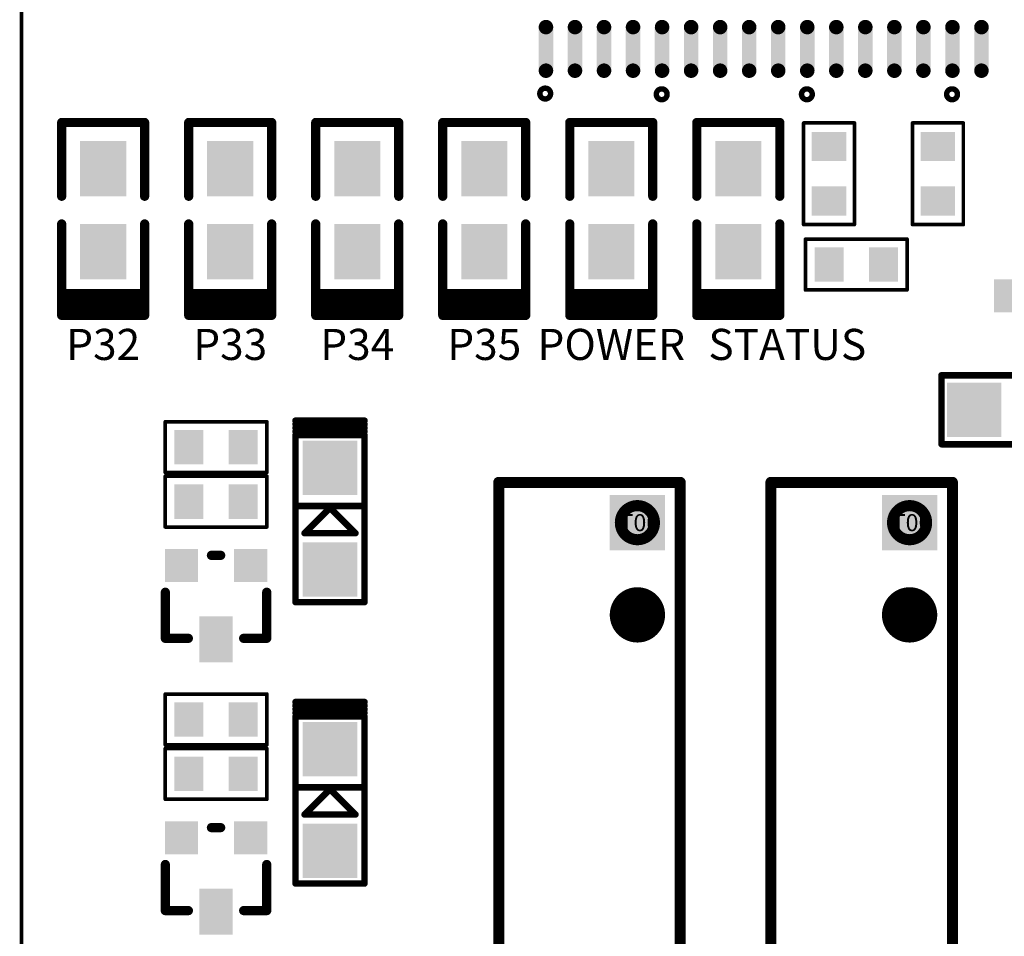
# Model space of a CAD drawing. Extents: x 0 to 713, y 0 to 504.
# Drawn here: x 140 to 167, y 133 to 159 of the extents above; entities that cross this region are included whole.
import ezdxf
from ezdxf.enums import TextEntityAlignment as Align

# ---------------------------------------------------------------- set-up
doc = ezdxf.new("R2010")
doc.units = 0
doc.header["$MEASUREMENT"] = 0
for name, color, linetype in [('COMP_OUTLINE_TOP', 9, 'CONTINUOUS'), ('LAYER_20', 1, 'CONTINUOUS'), ('LAYNR1', 2, 'CONTINUOUS'), ('PADLAYER_TOP', 3, 'CONTINUOUS'), ('TOOL_TOP', 7, 'CONTINUOUS'), ('TOOLCODE_TOP', 8, 'CONTINUOUS')]:
    doc.layers.add(name, color=color, linetype=linetype)
doc.styles.get("Standard").update_dxf_attribs({"font": 'malgun.ttf'})

msp = doc.modelspace()

# ---------------------------------------------------------------- linework, layer by layer
at = {"layer": 'COMP_OUTLINE_TOP', "color": 7}
for points, const_width in [([(143.11, 155.804), (140.824, 155.804)], 0.254), ([(140.824, 155.804), (140.824, 153.772)], 0.254), ([(143.11, 153.772), (143.11, 155.804)], 0.254), ([(146.61, 155.804), (144.324, 155.804)], 0.254), ([(144.324, 155.804), (144.324, 153.772)], 0.254), ([(146.61, 153.772), (146.61, 155.804)], 0.254), ([(150.11, 155.804), (147.824, 155.804)], 0.254), ([(147.824, 155.804), (147.824, 153.772)], 0.254), ([(150.11, 153.772), (150.11, 155.804)], 0.254), ([(153.61, 155.804), (151.324, 155.804)], 0.254), ([(151.324, 155.804), (151.324, 153.772)], 0.254), ([(153.61, 153.772), (153.61, 155.804)], 0.254), ([(157.11, 155.804), (154.824, 155.804)], 0.254), ([(154.824, 155.804), (154.824, 153.772)], 0.254), ([(157.11, 153.772), (157.11, 155.804)], 0.254), ([(160.61, 155.804), (158.324, 155.804)], 0.254), ([(158.324, 155.804), (158.324, 153.772)], 0.254), ([(160.61, 153.772), (160.61, 155.804)], 0.254), ([(140.824, 150.491), (140.824, 153.01)], 0.254), ([(143.11, 153.01), (143.11, 150.491)], 0.254), ([(144.324, 150.491), (144.324, 153.01)], 0.254), ([(146.61, 153.01), (146.61, 150.491)], 0.254), ([(147.824, 150.491), (147.824, 153.01)], 0.254), ([(150.11, 153.01), (150.11, 150.491)], 0.254), ([(151.324, 150.491), (151.324, 153.01)], 0.254), ([(153.61, 153.01), (153.61, 150.491)], 0.254), ([(154.824, 150.491), (154.824, 153.01)], 0.254), ([(157.11, 153.01), (157.11, 150.491)], 0.254), ([(158.324, 150.491), (158.324, 153.01)], 0.254), ([(160.61, 153.01), (160.61, 150.491)], 0.254), ([(143.067, 151.091), (140.867, 151.091)], 0.254), ([(143.067, 150.991), (140.867, 150.991)], 0.254), ([(146.567, 151.091), (144.367, 151.091)], 0.254), ([(146.567, 150.991), (144.367, 150.991)], 0.254), ([(150.067, 151.091), (147.867, 151.091)], 0.254), ([(150.067, 150.991), (147.867, 150.991)], 0.254), ([(153.567, 151.091), (151.367, 151.091)], 0.254), ([(153.567, 150.991), (151.367, 150.991)], 0.254), ([(157.067, 151.091), (154.867, 151.091)], 0.254), ([(157.067, 150.991), (154.867, 150.991)], 0.254), ([(160.567, 151.091), (158.367, 151.091)], 0.254), ([(160.567, 150.991), (158.367, 150.991)], 0.254), ([(143.067, 150.891), (140.867, 150.891)], 0.254), ([(143.067, 150.791), (140.867, 150.791)], 0.254), ([(146.567, 150.891), (144.367, 150.891)], 0.254), ([(146.567, 150.791), (144.367, 150.791)], 0.254), ([(150.067, 150.891), (147.867, 150.891)], 0.254), ([(150.067, 150.791), (147.867, 150.791)], 0.254), ([(153.567, 150.891), (151.367, 150.891)], 0.254), ([(153.567, 150.791), (151.367, 150.791)], 0.254), ([(157.067, 150.891), (154.867, 150.891)], 0.254), ([(157.067, 150.791), (154.867, 150.791)], 0.254), ([(160.567, 150.891), (158.367, 150.891)], 0.254), ([(160.567, 150.791), (158.367, 150.791)], 0.254), ([(143.11, 150.491), (140.824, 150.491)], 0.254), ([(143.067, 150.691), (140.867, 150.691)], 0.254), ([(146.61, 150.491), (144.324, 150.491)], 0.254), ([(146.567, 150.691), (144.367, 150.691)], 0.254), ([(150.11, 150.491), (147.824, 150.491)], 0.254), ([(150.067, 150.691), (147.867, 150.691)], 0.254), ([(153.61, 150.491), (151.324, 150.491)], 0.254), ([(153.567, 150.691), (151.367, 150.691)], 0.254), ([(157.11, 150.491), (154.824, 150.491)], 0.254), ([(157.067, 150.691), (154.867, 150.691)], 0.254), ([(160.61, 150.491), (158.324, 150.491)], 0.254), ([(160.567, 150.691), (158.367, 150.691)], 0.254), ([(152.867, 125.891), (152.867, 145.891)], 0.305), ([(152.867, 145.891), (157.867, 145.891)], 0.305), ([(157.867, 145.891), (157.867, 125.891)], 0.305), ([(160.367, 125.891), (160.367, 145.891)], 0.305), ([(160.367, 145.891), (165.367, 145.891)], 0.305), ([(165.367, 145.891), (165.367, 125.891)], 0.305), ([(145.204, 143.881), (144.95, 143.881)], 0.254), ([(143.68, 141.595), (143.68, 142.865)], 0.254), ([(146.474, 141.595), (146.474, 142.865)], 0.254), ([(144.315, 141.595), (143.68, 141.595)], 0.254), ([(145.839, 141.595), (146.474, 141.595)], 0.254), ([(145.204, 136.381), (144.95, 136.381)], 0.254), ([(143.68, 134.095), (143.68, 135.365)], 0.254), ([(146.474, 134.095), (146.474, 135.365)], 0.254), ([(144.315, 134.095), (143.68, 134.095)], 0.254), ([(145.839, 134.095), (146.474, 134.095)], 0.254)]:
    msp.add_lwpolyline(points, dxfattribs=dict(at, const_width=const_width))
for points, const_width in [([(140.76, 155.804, 1), (140.887, 155.804, 1)], 0.127), ([(140.76, 155.804, 1), (140.887, 155.804, 1)], 0.127), ([(143.046, 155.804, 1), (143.173, 155.804, 1)], 0.127), ([(143.046, 155.804, 1), (143.173, 155.804, 1)], 0.127), ([(144.26, 155.804, 1), (144.387, 155.804, 1)], 0.127), ([(144.26, 155.804, 1), (144.387, 155.804, 1)], 0.127), ([(146.546, 155.804, 1), (146.673, 155.804, 1)], 0.127), ([(146.546, 155.804, 1), (146.673, 155.804, 1)], 0.127), ([(147.76, 155.804, 1), (147.887, 155.804, 1)], 0.127), ([(147.76, 155.804, 1), (147.887, 155.804, 1)], 0.127), ([(150.046, 155.804, 1), (150.173, 155.804, 1)], 0.127), ([(150.046, 155.804, 1), (150.173, 155.804, 1)], 0.127), ([(151.26, 155.804, 1), (151.387, 155.804, 1)], 0.127), ([(151.26, 155.804, 1), (151.387, 155.804, 1)], 0.127), ([(153.546, 155.804, 1), (153.673, 155.804, 1)], 0.127), ([(153.546, 155.804, 1), (153.673, 155.804, 1)], 0.127), ([(154.76, 155.804, 1), (154.887, 155.804, 1)], 0.127), ([(154.76, 155.804, 1), (154.887, 155.804, 1)], 0.127), ([(157.046, 155.804, 1), (157.173, 155.804, 1)], 0.127), ([(157.046, 155.804, 1), (157.173, 155.804, 1)], 0.127), ([(158.26, 155.804, 1), (158.387, 155.804, 1)], 0.127), ([(158.26, 155.804, 1), (158.387, 155.804, 1)], 0.127), ([(160.546, 155.804, 1), (160.673, 155.804, 1)], 0.127), ([(160.546, 155.804, 1), (160.673, 155.804, 1)], 0.127), ([(140.76, 153.772, 1), (140.887, 153.772, 1)], 0.127), ([(143.046, 153.772, 1), (143.173, 153.772, 1)], 0.127), ([(144.26, 153.772, 1), (144.387, 153.772, 1)], 0.127), ([(146.546, 153.772, 1), (146.673, 153.772, 1)], 0.127), ([(147.76, 153.772, 1), (147.887, 153.772, 1)], 0.127), ([(150.046, 153.772, 1), (150.173, 153.772, 1)], 0.127), ([(151.26, 153.772, 1), (151.387, 153.772, 1)], 0.127), ([(153.546, 153.772, 1), (153.673, 153.772, 1)], 0.127), ([(154.76, 153.772, 1), (154.887, 153.772, 1)], 0.127), ([(157.046, 153.772, 1), (157.173, 153.772, 1)], 0.127), ([(158.26, 153.772, 1), (158.387, 153.772, 1)], 0.127), ([(160.546, 153.772, 1), (160.673, 153.772, 1)], 0.127), ([(140.76, 153.01, 1), (140.887, 153.01, 1)], 0.127), ([(143.046, 153.01, 1), (143.173, 153.01, 1)], 0.127), ([(144.26, 153.01, 1), (144.387, 153.01, 1)], 0.127), ([(146.546, 153.01, 1), (146.673, 153.01, 1)], 0.127), ([(147.76, 153.01, 1), (147.887, 153.01, 1)], 0.127), ([(150.046, 153.01, 1), (150.173, 153.01, 1)], 0.127), ([(151.26, 153.01, 1), (151.387, 153.01, 1)], 0.127), ([(153.546, 153.01, 1), (153.673, 153.01, 1)], 0.127), ([(154.76, 153.01, 1), (154.887, 153.01, 1)], 0.127), ([(157.046, 153.01, 1), (157.173, 153.01, 1)], 0.127), ([(158.26, 153.01, 1), (158.387, 153.01, 1)], 0.127), ([(160.546, 153.01, 1), (160.673, 153.01, 1)], 0.127), ([(140.803, 151.091, 1), (140.93, 151.091, 1)], 0.127), ([(140.803, 150.991, 1), (140.93, 150.991, 1)], 0.127), ([(143.003, 151.091, 1), (143.13, 151.091, 1)], 0.127), ([(143.003, 150.991, 1), (143.13, 150.991, 1)], 0.127), ([(144.303, 151.091, 1), (144.43, 151.091, 1)], 0.127), ([(144.303, 150.991, 1), (144.43, 150.991, 1)], 0.127), ([(146.503, 151.091, 1), (146.63, 151.091, 1)], 0.127), ([(146.503, 150.991, 1), (146.63, 150.991, 1)], 0.127), ([(147.803, 151.091, 1), (147.93, 151.091, 1)], 0.127), ([(147.803, 150.991, 1), (147.93, 150.991, 1)], 0.127), ([(150.003, 151.091, 1), (150.13, 151.091, 1)], 0.127), ([(150.003, 150.991, 1), (150.13, 150.991, 1)], 0.127), ([(151.303, 151.091, 1), (151.43, 151.091, 1)], 0.127), ([(151.303, 150.991, 1), (151.43, 150.991, 1)], 0.127), ([(153.503, 151.091, 1), (153.63, 151.091, 1)], 0.127), ([(153.503, 150.991, 1), (153.63, 150.991, 1)], 0.127), ([(154.803, 151.091, 1), (154.93, 151.091, 1)], 0.127), ([(154.803, 150.991, 1), (154.93, 150.991, 1)], 0.127), ([(157.003, 151.091, 1), (157.13, 151.091, 1)], 0.127), ([(157.003, 150.991, 1), (157.13, 150.991, 1)], 0.127), ([(158.303, 151.091, 1), (158.43, 151.091, 1)], 0.127), ([(158.303, 150.991, 1), (158.43, 150.991, 1)], 0.127), ([(160.503, 151.091, 1), (160.63, 151.091, 1)], 0.127), ([(160.503, 150.991, 1), (160.63, 150.991, 1)], 0.127), ([(140.803, 150.891, 1), (140.93, 150.891, 1)], 0.127), ([(140.803, 150.791, 1), (140.93, 150.791, 1)], 0.127), ([(143.003, 150.891, 1), (143.13, 150.891, 1)], 0.127), ([(143.003, 150.791, 1), (143.13, 150.791, 1)], 0.127), ([(144.303, 150.891, 1), (144.43, 150.891, 1)], 0.127), ([(144.303, 150.791, 1), (144.43, 150.791, 1)], 0.127), ([(146.503, 150.891, 1), (146.63, 150.891, 1)], 0.127), ([(146.503, 150.791, 1), (146.63, 150.791, 1)], 0.127), ([(147.803, 150.891, 1), (147.93, 150.891, 1)], 0.127), ([(147.803, 150.791, 1), (147.93, 150.791, 1)], 0.127), ([(150.003, 150.891, 1), (150.13, 150.891, 1)], 0.127), ([(150.003, 150.791, 1), (150.13, 150.791, 1)], 0.127), ([(151.303, 150.891, 1), (151.43, 150.891, 1)], 0.127), ([(151.303, 150.791, 1), (151.43, 150.791, 1)], 0.127), ([(153.503, 150.891, 1), (153.63, 150.891, 1)], 0.127), ([(153.503, 150.791, 1), (153.63, 150.791, 1)], 0.127), ([(154.803, 150.891, 1), (154.93, 150.891, 1)], 0.127), ([(154.803, 150.791, 1), (154.93, 150.791, 1)], 0.127), ([(157.003, 150.891, 1), (157.13, 150.891, 1)], 0.127), ([(157.003, 150.791, 1), (157.13, 150.791, 1)], 0.127), ([(158.303, 150.891, 1), (158.43, 150.891, 1)], 0.127), ([(158.303, 150.791, 1), (158.43, 150.791, 1)], 0.127), ([(160.503, 150.891, 1), (160.63, 150.891, 1)], 0.127), ([(160.503, 150.791, 1), (160.63, 150.791, 1)], 0.127), ([(140.76, 150.491, 1), (140.887, 150.491, 1)], 0.127), ([(140.76, 150.491, 1), (140.887, 150.491, 1)], 0.127), ([(140.803, 150.691, 1), (140.93, 150.691, 1)], 0.127), ([(143.003, 150.691, 1), (143.13, 150.691, 1)], 0.127), ([(143.046, 150.491, 1), (143.173, 150.491, 1)], 0.127), ([(143.046, 150.491, 1), (143.173, 150.491, 1)], 0.127), ([(144.26, 150.491, 1), (144.387, 150.491, 1)], 0.127), ([(144.26, 150.491, 1), (144.387, 150.491, 1)], 0.127), ([(144.303, 150.691, 1), (144.43, 150.691, 1)], 0.127), ([(146.503, 150.691, 1), (146.63, 150.691, 1)], 0.127), ([(146.546, 150.491, 1), (146.673, 150.491, 1)], 0.127), ([(146.546, 150.491, 1), (146.673, 150.491, 1)], 0.127), ([(147.76, 150.491, 1), (147.887, 150.491, 1)], 0.127), ([(147.76, 150.491, 1), (147.887, 150.491, 1)], 0.127), ([(147.803, 150.691, 1), (147.93, 150.691, 1)], 0.127), ([(150.003, 150.691, 1), (150.13, 150.691, 1)], 0.127), ([(150.046, 150.491, 1), (150.173, 150.491, 1)], 0.127), ([(150.046, 150.491, 1), (150.173, 150.491, 1)], 0.127), ([(151.26, 150.491, 1), (151.387, 150.491, 1)], 0.127), ([(151.26, 150.491, 1), (151.387, 150.491, 1)], 0.127), ([(151.303, 150.691, 1), (151.43, 150.691, 1)], 0.127), ([(153.503, 150.691, 1), (153.63, 150.691, 1)], 0.127), ([(153.546, 150.491, 1), (153.673, 150.491, 1)], 0.127), ([(153.546, 150.491, 1), (153.673, 150.491, 1)], 0.127), ([(154.76, 150.491, 1), (154.887, 150.491, 1)], 0.127), ([(154.76, 150.491, 1), (154.887, 150.491, 1)], 0.127), ([(154.803, 150.691, 1), (154.93, 150.691, 1)], 0.127), ([(157.003, 150.691, 1), (157.13, 150.691, 1)], 0.127), ([(157.046, 150.491, 1), (157.173, 150.491, 1)], 0.127), ([(157.046, 150.491, 1), (157.173, 150.491, 1)], 0.127), ([(158.26, 150.491, 1), (158.387, 150.491, 1)], 0.127), ([(158.26, 150.491, 1), (158.387, 150.491, 1)], 0.127), ([(158.303, 150.691, 1), (158.43, 150.691, 1)], 0.127), ([(160.503, 150.691, 1), (160.63, 150.691, 1)], 0.127), ([(160.546, 150.491, 1), (160.673, 150.491, 1)], 0.127), ([(160.546, 150.491, 1), (160.673, 150.491, 1)], 0.127), ([(152.79, 145.891, 1), (152.943, 145.891, 1)], 0.152), ([(152.79, 145.891, 1), (152.943, 145.891, 1)], 0.152), ([(157.79, 145.891, 1), (157.943, 145.891, 1)], 0.152), ([(157.79, 145.891, 1), (157.943, 145.891, 1)], 0.152), ([(160.29, 145.891, 1), (160.443, 145.891, 1)], 0.152), ([(160.29, 145.891, 1), (160.443, 145.891, 1)], 0.152), ([(165.29, 145.891, 1), (165.443, 145.891, 1)], 0.152), ([(165.29, 145.891, 1), (165.443, 145.891, 1)], 0.152), ([(144.886, 143.881, 1), (145.013, 143.881, 1)], 0.127), ([(145.14, 143.881, 1), (145.267, 143.881, 1)], 0.127), ([(143.616, 142.865, 1), (143.743, 142.865, 1)], 0.127), ([(146.41, 142.865, 1), (146.537, 142.865, 1)], 0.127), ([(143.616, 141.595, 1), (143.743, 141.595, 1)], 0.127), ([(143.616, 141.595, 1), (143.743, 141.595, 1)], 0.127), ([(144.251, 141.595, 1), (144.378, 141.595, 1)], 0.127), ([(145.775, 141.595, 1), (145.902, 141.595, 1)], 0.127), ([(146.41, 141.595, 1), (146.537, 141.595, 1)], 0.127), ([(146.41, 141.595, 1), (146.537, 141.595, 1)], 0.127), ([(144.886, 136.381, 1), (145.013, 136.381, 1)], 0.127), ([(145.14, 136.381, 1), (145.267, 136.381, 1)], 0.127), ([(143.616, 135.365, 1), (143.743, 135.365, 1)], 0.127), ([(146.41, 135.365, 1), (146.537, 135.365, 1)], 0.127), ([(143.616, 134.095, 1), (143.743, 134.095, 1)], 0.127), ([(143.616, 134.095, 1), (143.743, 134.095, 1)], 0.127), ([(144.251, 134.095, 1), (144.378, 134.095, 1)], 0.127), ([(145.775, 134.095, 1), (145.902, 134.095, 1)], 0.127), ([(146.41, 134.095, 1), (146.537, 134.095, 1)], 0.127), ([(146.41, 134.095, 1), (146.537, 134.095, 1)], 0.127)]:
    msp.add_lwpolyline(points, format="xyb", close=True, dxfattribs=dict(at, const_width=const_width))
at = {"layer": 'LAYER_20', "color": 7, "const_width": 0.1}
msp.add_lwpolyline([(139.717, 116.391), (139.717, 206.453)], dxfattribs=at)
at = {"layer": 'LAYNR1', "color": 7, "const_width": 0.15}
for points in [[(153.998, 156.601, 1), (154.295, 156.601, 1), (153.998, 156.601)], [(157.208, 156.581, 1), (157.505, 156.581, 1), (157.208, 156.581)], [(161.208, 156.581, 1), (161.505, 156.581, 1), (161.208, 156.581)], [(165.208, 156.581, 1), (165.505, 156.581, 1), (165.208, 156.581)]]:
    msp.add_lwpolyline(points, format="xyb", dxfattribs=at)
at = {"layer": 'LAYNR1', "color": 7}
for points, const_width in [([(161.267, 152.991), (161.267, 155.791)], 0.1), ([(161.267, 155.791), (162.667, 155.791)], 0.1), ([(162.667, 155.791), (162.667, 152.991)], 0.1), ([(164.267, 152.991), (164.267, 155.791)], 0.1), ([(164.267, 155.791), (165.667, 155.791)], 0.1), ([(165.667, 155.791), (165.667, 152.991)], 0.1), ([(162.667, 152.991), (161.267, 152.991)], 0.1), ([(165.667, 152.991), (164.267, 152.991)], 0.1), ([(161.317, 151.191), (161.317, 152.591)], 0.1), ([(161.317, 152.591), (164.117, 152.591)], 0.1), ([(164.117, 152.591), (164.117, 151.191)], 0.1), ([(164.117, 151.191), (161.317, 151.191)], 0.1), ([(165.067, 148.841), (169.667, 148.841)], 0.18), ([(165.067, 146.941), (165.067, 148.841)], 0.18), ([(143.677, 146.161), (143.677, 147.561)], 0.1), ([(143.677, 147.561), (146.477, 147.561)], 0.1), ([(146.477, 147.561), (146.477, 146.161)], 0.1), ([(147.267, 147.591), (149.167, 147.591)], 0.18), ([(147.267, 147.491), (149.167, 147.491)], 0.18), ([(147.267, 147.391), (149.167, 147.391)], 0.18), ([(147.267, 147.291), (149.167, 147.291)], 0.18), ([(147.267, 142.591), (147.267, 147.191)], 0.18), ([(147.267, 147.191), (149.167, 147.191)], 0.18), ([(149.167, 147.191), (149.167, 142.591)], 0.18), ([(169.667, 146.941), (165.067, 146.941)], 0.18), ([(146.477, 146.161), (143.677, 146.161)], 0.1), ([(143.677, 144.661), (143.677, 146.061)], 0.1), ([(143.677, 146.061), (146.477, 146.061)], 0.1), ([(146.477, 146.061), (146.477, 144.661)], 0.1), ([(147.317, 145.241), (149.117, 145.241)], 0.18), ([(148.217, 145.191), (147.517, 144.491)], 0.18), ([(148.917, 144.491), (148.217, 145.191)], 0.18), ([(146.477, 144.661), (143.677, 144.661)], 0.1), ([(147.517, 144.491), (148.917, 144.491)], 0.18), ([(149.167, 142.591), (147.267, 142.591)], 0.18), ([(143.677, 138.661), (143.677, 140.061)], 0.1), ([(143.677, 140.061), (146.477, 140.061)], 0.1), ([(146.477, 140.061), (146.477, 138.661)], 0.1), ([(147.267, 139.841), (149.167, 139.841)], 0.18), ([(147.267, 139.741), (149.167, 139.741)], 0.18), ([(147.267, 139.641), (149.167, 139.641)], 0.18), ([(147.267, 139.541), (149.167, 139.541)], 0.18), ([(147.267, 134.841), (147.267, 139.441)], 0.18), ([(147.267, 139.441), (149.167, 139.441)], 0.18), ([(149.167, 139.441), (149.167, 134.841)], 0.18), ([(146.477, 138.661), (143.677, 138.661)], 0.1), ([(143.677, 137.161), (143.677, 138.561)], 0.1), ([(143.677, 138.561), (146.477, 138.561)], 0.1), ([(146.477, 138.561), (146.477, 137.161)], 0.1), ([(147.317, 137.491), (149.117, 137.491)], 0.18), ([(148.217, 137.441), (147.517, 136.741)], 0.18), ([(148.917, 136.741), (148.217, 137.441)], 0.18), ([(146.477, 137.161), (143.677, 137.161)], 0.1), ([(147.517, 136.741), (148.917, 136.741)], 0.18), ([(149.167, 134.841), (147.267, 134.841)], 0.18)]:
    msp.add_lwpolyline(points, dxfattribs=dict(at, const_width=const_width))
for points, const_width in [([(161.242, 155.791, 1), (161.292, 155.791, 1)], 0.05), ([(161.242, 155.791, 1), (161.292, 155.791, 1)], 0.05), ([(162.642, 155.791, 1), (162.692, 155.791, 1)], 0.05), ([(162.642, 155.791, 1), (162.692, 155.791, 1)], 0.05), ([(164.242, 155.791, 1), (164.292, 155.791, 1)], 0.05), ([(164.242, 155.791, 1), (164.292, 155.791, 1)], 0.05), ([(165.642, 155.791, 1), (165.692, 155.791, 1)], 0.05), ([(165.642, 155.791, 1), (165.692, 155.791, 1)], 0.05), ([(161.242, 152.991, 1), (161.292, 152.991, 1)], 0.05), ([(161.242, 152.991, 1), (161.292, 152.991, 1)], 0.05), ([(162.642, 152.991, 1), (162.692, 152.991, 1)], 0.05), ([(162.642, 152.991, 1), (162.692, 152.991, 1)], 0.05), ([(164.242, 152.991, 1), (164.292, 152.991, 1)], 0.05), ([(164.242, 152.991, 1), (164.292, 152.991, 1)], 0.05), ([(165.642, 152.991, 1), (165.692, 152.991, 1)], 0.05), ([(165.642, 152.991, 1), (165.692, 152.991, 1)], 0.05), ([(161.292, 152.591, 1), (161.342, 152.591, 1)], 0.05), ([(161.292, 152.591, 1), (161.342, 152.591, 1)], 0.05), ([(164.092, 152.591, 1), (164.142, 152.591, 1)], 0.05), ([(164.092, 152.591, 1), (164.142, 152.591, 1)], 0.05), ([(161.292, 151.191, 1), (161.342, 151.191, 1)], 0.05), ([(161.292, 151.191, 1), (161.342, 151.191, 1)], 0.05), ([(164.092, 151.191, 1), (164.142, 151.191, 1)], 0.05), ([(164.092, 151.191, 1), (164.142, 151.191, 1)], 0.05), ([(165.022, 148.841, 1), (165.112, 148.841, 1)], 0.09), ([(165.022, 148.841, 1), (165.112, 148.841, 1)], 0.09), ([(143.652, 147.561, 1), (143.702, 147.561, 1)], 0.05), ([(143.652, 147.561, 1), (143.702, 147.561, 1)], 0.05), ([(146.452, 147.561, 1), (146.502, 147.561, 1)], 0.05), ([(146.452, 147.561, 1), (146.502, 147.561, 1)], 0.05), ([(147.222, 147.591, 1), (147.312, 147.591, 1)], 0.09), ([(149.122, 147.591, 1), (149.212, 147.591, 1)], 0.09), ([(147.222, 147.491, 1), (147.312, 147.491, 1)], 0.09), ([(147.222, 147.391, 1), (147.312, 147.391, 1)], 0.09), ([(147.222, 147.291, 1), (147.312, 147.291, 1)], 0.09), ([(149.122, 147.491, 1), (149.212, 147.491, 1)], 0.09), ([(149.122, 147.391, 1), (149.212, 147.391, 1)], 0.09), ([(149.122, 147.291, 1), (149.212, 147.291, 1)], 0.09), ([(147.222, 147.191, 1), (147.312, 147.191, 1)], 0.09), ([(147.222, 147.191, 1), (147.312, 147.191, 1)], 0.09), ([(149.122, 147.191, 1), (149.212, 147.191, 1)], 0.09), ([(149.122, 147.191, 1), (149.212, 147.191, 1)], 0.09), ([(165.022, 146.941, 1), (165.112, 146.941, 1)], 0.09), ([(165.022, 146.941, 1), (165.112, 146.941, 1)], 0.09), ([(143.652, 146.161, 1), (143.702, 146.161, 1)], 0.05), ([(143.652, 146.161, 1), (143.702, 146.161, 1)], 0.05), ([(143.652, 146.061, 1), (143.702, 146.061, 1)], 0.05), ([(143.652, 146.061, 1), (143.702, 146.061, 1)], 0.05), ([(146.452, 146.161, 1), (146.502, 146.161, 1)], 0.05), ([(146.452, 146.161, 1), (146.502, 146.161, 1)], 0.05), ([(146.452, 146.061, 1), (146.502, 146.061, 1)], 0.05), ([(146.452, 146.061, 1), (146.502, 146.061, 1)], 0.05), ([(147.272, 145.241, 1), (147.362, 145.241, 1)], 0.09), ([(148.172, 145.191, 1), (148.262, 145.191, 1)], 0.09), ([(148.172, 145.191, 1), (148.262, 145.191, 1)], 0.09), ([(149.072, 145.241, 1), (149.162, 145.241, 1)], 0.09), ([(143.652, 144.661, 1), (143.702, 144.661, 1)], 0.05), ([(143.652, 144.661, 1), (143.702, 144.661, 1)], 0.05), ([(146.452, 144.661, 1), (146.502, 144.661, 1)], 0.05), ([(146.452, 144.661, 1), (146.502, 144.661, 1)], 0.05), ([(147.472, 144.491, 1), (147.562, 144.491, 1)], 0.09), ([(147.472, 144.491, 1), (147.562, 144.491, 1)], 0.09), ([(148.872, 144.491, 1), (148.962, 144.491, 1)], 0.09), ([(148.872, 144.491, 1), (148.962, 144.491, 1)], 0.09), ([(147.222, 142.591, 1), (147.312, 142.591, 1)], 0.09), ([(147.222, 142.591, 1), (147.312, 142.591, 1)], 0.09), ([(149.122, 142.591, 1), (149.212, 142.591, 1)], 0.09), ([(149.122, 142.591, 1), (149.212, 142.591, 1)], 0.09), ([(143.652, 140.061, 1), (143.702, 140.061, 1)], 0.05), ([(143.652, 140.061, 1), (143.702, 140.061, 1)], 0.05), ([(146.452, 140.061, 1), (146.502, 140.061, 1)], 0.05), ([(146.452, 140.061, 1), (146.502, 140.061, 1)], 0.05), ([(147.222, 139.841, 1), (147.312, 139.841, 1)], 0.09), ([(147.222, 139.741, 1), (147.312, 139.741, 1)], 0.09), ([(147.222, 139.641, 1), (147.312, 139.641, 1)], 0.09), ([(149.122, 139.841, 1), (149.212, 139.841, 1)], 0.09), ([(149.122, 139.741, 1), (149.212, 139.741, 1)], 0.09), ([(149.122, 139.641, 1), (149.212, 139.641, 1)], 0.09), ([(147.222, 139.541, 1), (147.312, 139.541, 1)], 0.09), ([(147.222, 139.441, 1), (147.312, 139.441, 1)], 0.09), ([(147.222, 139.441, 1), (147.312, 139.441, 1)], 0.09), ([(149.122, 139.541, 1), (149.212, 139.541, 1)], 0.09), ([(149.122, 139.441, 1), (149.212, 139.441, 1)], 0.09), ([(149.122, 139.441, 1), (149.212, 139.441, 1)], 0.09), ([(143.652, 138.661, 1), (143.702, 138.661, 1)], 0.05), ([(143.652, 138.661, 1), (143.702, 138.661, 1)], 0.05), ([(146.452, 138.661, 1), (146.502, 138.661, 1)], 0.05), ([(146.452, 138.661, 1), (146.502, 138.661, 1)], 0.05), ([(143.652, 138.561, 1), (143.702, 138.561, 1)], 0.05), ([(143.652, 138.561, 1), (143.702, 138.561, 1)], 0.05), ([(146.452, 138.561, 1), (146.502, 138.561, 1)], 0.05), ([(146.452, 138.561, 1), (146.502, 138.561, 1)], 0.05), ([(147.272, 137.491, 1), (147.362, 137.491, 1)], 0.09), ([(149.072, 137.491, 1), (149.162, 137.491, 1)], 0.09), ([(148.172, 137.441, 1), (148.262, 137.441, 1)], 0.09), ([(148.172, 137.441, 1), (148.262, 137.441, 1)], 0.09), ([(143.652, 137.161, 1), (143.702, 137.161, 1)], 0.05), ([(143.652, 137.161, 1), (143.702, 137.161, 1)], 0.05), ([(146.452, 137.161, 1), (146.502, 137.161, 1)], 0.05), ([(146.452, 137.161, 1), (146.502, 137.161, 1)], 0.05), ([(147.472, 136.741, 1), (147.562, 136.741, 1)], 0.09), ([(147.472, 136.741, 1), (147.562, 136.741, 1)], 0.09), ([(148.872, 136.741, 1), (148.962, 136.741, 1)], 0.09), ([(148.872, 136.741, 1), (148.962, 136.741, 1)], 0.09), ([(147.222, 134.841, 1), (147.312, 134.841, 1)], 0.09), ([(147.222, 134.841, 1), (147.312, 134.841, 1)], 0.09), ([(149.122, 134.841, 1), (149.212, 134.841, 1)], 0.09), ([(149.122, 134.841, 1), (149.212, 134.841, 1)], 0.09)]:
    msp.add_lwpolyline(points, format="xyb", close=True, dxfattribs=dict(at, const_width=const_width))
at = {"layer": 'PADLAYER_TOP', "color": 7}
for points, const_width in [([(154.067, 158.431, 1), (154.267, 158.431, 1)], 0.2), ([(154.867, 158.431, 1), (155.067, 158.431, 1)], 0.2), ([(155.667, 158.431, 1), (155.867, 158.431, 1)], 0.2), ([(156.467, 158.431, 1), (156.667, 158.431, 1)], 0.2), ([(157.267, 158.431, 1), (157.467, 158.431, 1)], 0.2), ([(158.067, 158.431, 1), (158.267, 158.431, 1)], 0.2), ([(158.867, 158.431, 1), (159.067, 158.431, 1)], 0.2), ([(159.667, 158.431, 1), (159.867, 158.431, 1)], 0.2), ([(160.467, 158.431, 1), (160.667, 158.431, 1)], 0.2), ([(161.267, 158.431, 1), (161.467, 158.431, 1)], 0.2), ([(162.067, 158.431, 1), (162.267, 158.431, 1)], 0.2), ([(162.867, 158.431, 1), (163.067, 158.431, 1)], 0.2), ([(163.667, 158.431, 1), (163.867, 158.431, 1)], 0.2), ([(164.467, 158.431, 1), (164.667, 158.431, 1)], 0.2), ([(165.267, 158.431, 1), (165.467, 158.431, 1)], 0.2), ([(166.067, 158.431, 1), (166.267, 158.431, 1)], 0.2), ([(154.067, 157.231, 1), (154.267, 157.231, 1)], 0.2), ([(154.867, 157.231, 1), (155.067, 157.231, 1)], 0.2), ([(155.667, 157.231, 1), (155.867, 157.231, 1)], 0.2), ([(156.467, 157.231, 1), (156.667, 157.231, 1)], 0.2), ([(157.267, 157.231, 1), (157.467, 157.231, 1)], 0.2), ([(158.067, 157.231, 1), (158.267, 157.231, 1)], 0.2), ([(158.867, 157.231, 1), (159.067, 157.231, 1)], 0.2), ([(159.667, 157.231, 1), (159.867, 157.231, 1)], 0.2), ([(160.467, 157.231, 1), (160.667, 157.231, 1)], 0.2), ([(161.267, 157.231, 1), (161.467, 157.231, 1)], 0.2), ([(162.067, 157.231, 1), (162.267, 157.231, 1)], 0.2), ([(162.867, 157.231, 1), (163.067, 157.231, 1)], 0.2), ([(163.667, 157.231, 1), (163.867, 157.231, 1)], 0.2), ([(164.467, 157.231, 1), (164.667, 157.231, 1)], 0.2), ([(165.267, 157.231, 1), (165.467, 157.231, 1)], 0.2), ([(166.067, 157.231, 1), (166.267, 157.231, 1)], 0.2), ([(156.306, 142.241, 1), (157.068, 142.241, 1)], 0.762), ([(163.806, 142.241, 1), (164.568, 142.241, 1)], 0.762)]:
    msp.add_lwpolyline(points, format="xyb", close=True, dxfattribs=dict(at, const_width=const_width))
for points in [[(154.367, 157.231), (154.367, 158.431), (153.967, 157.231), (153.967, 158.431)], [(155.167, 157.231), (155.167, 158.431), (154.767, 157.231), (154.767, 158.431)], [(155.967, 157.231), (155.967, 158.431), (155.567, 157.231), (155.567, 158.431)], [(156.767, 157.231), (156.767, 158.431), (156.367, 157.231), (156.367, 158.431)], [(157.567, 157.231), (157.567, 158.431), (157.167, 157.231), (157.167, 158.431)], [(158.367, 157.231), (158.367, 158.431), (157.967, 157.231), (157.967, 158.431)], [(159.167, 157.231), (159.167, 158.431), (158.767, 157.231), (158.767, 158.431)], [(159.967, 157.231), (159.967, 158.431), (159.567, 157.231), (159.567, 158.431)], [(160.767, 157.231), (160.767, 158.431), (160.367, 157.231), (160.367, 158.431)], [(161.567, 157.231), (161.567, 158.431), (161.167, 157.231), (161.167, 158.431)], [(162.367, 157.231), (162.367, 158.431), (161.967, 157.231), (161.967, 158.431)], [(163.167, 157.231), (163.167, 158.431), (162.767, 157.231), (162.767, 158.431)], [(163.967, 157.231), (163.967, 158.431), (163.567, 157.231), (163.567, 158.431)], [(164.767, 157.231), (164.767, 158.431), (164.367, 157.231), (164.367, 158.431)], [(165.567, 157.231), (165.567, 158.431), (165.167, 157.231), (165.167, 158.431)], [(166.367, 157.231), (166.367, 158.431), (165.967, 157.231), (165.967, 158.431)], [(162.442, 155.541), (161.492, 155.541), (162.442, 154.741), (161.492, 154.741)], [(164.492, 154.741), (165.442, 154.741), (164.492, 155.541), (165.442, 155.541)], [(141.332, 155.296), (141.332, 153.772), (142.602, 155.296), (142.602, 153.772)], [(144.832, 155.296), (144.832, 153.772), (146.102, 155.296), (146.102, 153.772)], [(148.332, 155.296), (148.332, 153.772), (149.602, 155.296), (149.602, 153.772)], [(151.832, 155.296), (151.832, 153.772), (153.102, 155.296), (153.102, 153.772)], [(155.332, 155.296), (155.332, 153.772), (156.602, 155.296), (156.602, 153.772)], [(158.832, 155.296), (158.832, 153.772), (160.102, 155.296), (160.102, 153.772)], [(162.442, 154.041), (161.492, 154.041), (162.442, 153.241), (161.492, 153.241)], [(164.492, 153.241), (165.442, 153.241), (164.492, 154.041), (165.442, 154.041)], [(141.332, 153.01), (141.332, 151.486), (142.602, 153.01), (142.602, 151.486)], [(144.832, 153.01), (144.832, 151.486), (146.102, 153.01), (146.102, 151.486)], [(148.332, 153.01), (148.332, 151.486), (149.602, 153.01), (149.602, 151.486)], [(151.832, 153.01), (151.832, 151.486), (153.102, 153.01), (153.102, 151.486)], [(155.332, 153.01), (155.332, 151.486), (156.602, 153.01), (156.602, 151.486)], [(158.832, 153.01), (158.832, 151.486), (160.102, 153.01), (160.102, 151.486)], [(161.567, 152.366), (161.567, 151.416), (162.367, 152.366), (162.367, 151.416)], [(163.067, 152.366), (163.067, 151.416), (163.867, 152.366), (163.867, 151.416)], [(167.78, 151.488), (166.51, 151.488), (167.78, 150.573), (166.51, 150.573)], [(165.217, 147.141), (166.717, 147.141), (165.217, 148.641), (166.717, 148.641)], [(143.927, 147.336), (143.927, 146.386), (144.727, 147.336), (144.727, 146.386)], [(145.427, 147.336), (145.427, 146.386), (146.227, 147.336), (146.227, 146.386)], [(148.967, 145.541), (148.967, 147.041), (147.467, 145.541), (147.467, 147.041)], [(143.927, 145.836), (143.927, 144.886), (144.727, 145.836), (144.727, 144.886)], [(145.427, 145.836), (145.427, 144.886), (146.227, 145.836), (146.227, 144.886)], [(155.925, 145.543), (155.925, 144.019), (157.449, 145.543), (157.449, 144.019)], [(163.425, 145.543), (163.425, 144.019), (164.949, 145.543), (164.949, 144.019)], [(148.967, 142.741), (148.967, 144.241), (147.467, 142.741), (147.467, 144.241)], [(144.581, 144.058), (143.667, 144.058), (144.581, 143.144), (143.667, 143.144)], [(146.486, 144.058), (145.572, 144.058), (146.486, 143.144), (145.572, 143.144)], [(144.619, 142.204), (144.619, 140.934), (145.534, 142.204), (145.534, 140.934)], [(143.927, 139.836), (143.927, 138.886), (144.727, 139.836), (144.727, 138.886)], [(145.427, 139.836), (145.427, 138.886), (146.227, 139.836), (146.227, 138.886)], [(148.967, 137.791), (148.967, 139.291), (147.467, 137.791), (147.467, 139.291)], [(143.927, 138.336), (143.927, 137.386), (144.727, 138.336), (144.727, 137.386)], [(145.427, 138.336), (145.427, 137.386), (146.227, 138.336), (146.227, 137.386)], [(144.581, 136.558), (143.667, 136.558), (144.581, 135.644), (143.667, 135.644)], [(146.486, 136.558), (145.572, 136.558), (146.486, 135.644), (145.572, 135.644)], [(148.967, 134.991), (148.967, 136.491), (147.467, 134.991), (147.467, 136.491)], [(144.619, 134.704), (144.619, 133.434), (145.534, 134.704), (145.534, 133.434)]]:
    msp.add_solid(points, dxfattribs=at)
at = {"layer": 'TOOL_TOP', "color": 7, "const_width": 0.305}
for points in [[(156.217, 144.781, 1), (157.156, 144.781, 1), (156.217, 144.781)], [(163.717, 144.781, 1), (164.656, 144.781, 1), (163.717, 144.781)], [(156.217, 142.241, 1), (157.156, 142.241, 1), (156.217, 142.241)], [(163.717, 142.241, 1), (164.656, 142.241, 1), (163.717, 142.241)]]:
    msp.add_lwpolyline(points, format="xyb", dxfattribs=at)

# ---------------------------------------------------------------- texts
at = {"layer": 'LAYNR1', "color": 7}
for s, p in [('P32', (141.967, 149.691)), ('P33', (145.467, 149.691)), ('P34', (148.967, 149.691)), ('P35', (152.467, 149.691)), ('POWER', (155.967, 149.691)), ('STATUS', (160.817, 149.691))]:
    msp.add_text(s, height=0.8571, dxfattribs=at).set_placement(p, align=Align.MIDDLE_CENTER)
at = {"layer": 'TOOLCODE_TOP', "color": 7}
for p in [(156.193, 144.546), (163.693, 144.546), (156.193, 142.006), (163.693, 142.006)]:
    msp.add_text('T00', height=0.4699, dxfattribs=at).set_placement(p)

doc.saveas('drawing.dxf')
